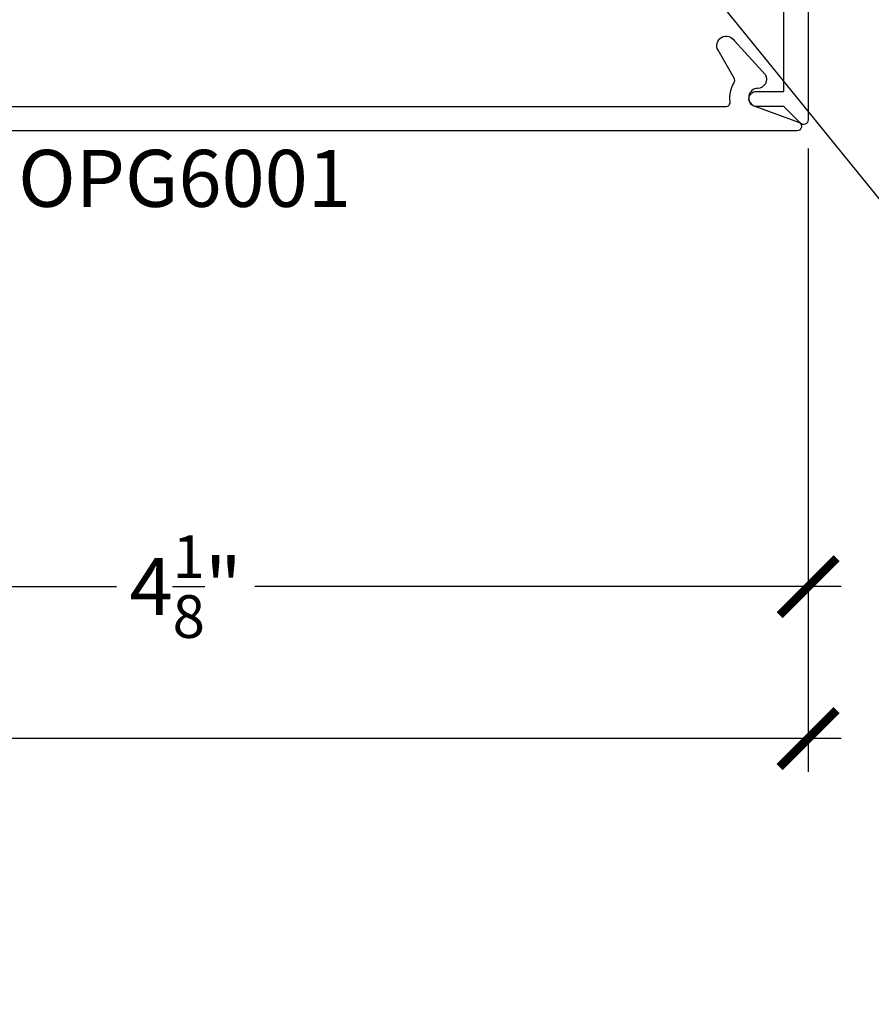
# Model space of a CAD drawing. Units: inches. Extents: x 0 to 10.9, y 0 to 12.4.
# Drawn here: x 5.3 to 8.1, y 2.9 to 6.1 of the extents above; entities that cross this region are included whole.
import ezdxf
from ezdxf import colors
from ezdxf.entities.mleader import LeaderData, LeaderLine
from ezdxf.enums import TextEntityAlignment as Align
from ezdxf.math import Vec2, Vec3

# ---------------------------------------------------------------- set-up
doc = ezdxf.new("R2010")
doc.units = ezdxf.units.IN
doc.header["$MEASUREMENT"] = 0
for name, color, linetype in [('Arcadia-Dim', 4, 'Continuous'), ('Arcadia-Profile', 5, 'Continuous'), ('Arcadia-Text', 3, 'Continuous')]:
    doc.layers.add(name, color=color, linetype=linetype)
doc.styles.get("Standard").update_dxf_attribs({"font": 'ARIALN.TTF'})
doc.dimstyles.new('Arcadia-2', dxfattribs={"dimscale": 2, "dimtxt": 0.0938, "dimasz": 0.0938, "dimexe": 0.0546, "dimexo": 0.0469, "dimgap": 0.0469, "dimtad": 0, "dimtih": 1, "dimdec": 4, "dimzin": 3, "dimdsep": 46, "dimlunit": 4, "dimtxsty": 'Standard', "dimblk": 'ARCHTICK', "dimcen": 0.0469, "dimdle": 0.0546, "dimclrd": 256, "dimclre": 256, "dimclrt": 256, "dimadec": 0, "dimazin": 0, "dimtfac": 0.75, "dimtdec": 4, "dimtix": 1, "dimtmove": 2, "dimatfit": 3, "dimfxl": 1, "dimtolj": 1, "dimtzin": 3, "dimlwd": -3, "dimlwe": -3, "dimarcsym": 0})

# ---------------------------------------------------------------- blocks, each defined once
blk = doc.blocks.new('_ArchTick')
at = {"color": 0, "linetype": 'ByBlock', "lineweight": -3, "const_width": 0.15}
blk.add_lwpolyline([(-0.5, -0.5), (0.5, 0.5)], dxfattribs=at)
blk = doc.blocks.new('*D23')
at = {"layer": 'Arcadia-Dim', "lineweight": -3}
for p, q in [((3.8021, 5.6803), (3.8021, 4.1339)), ((7.9021, 5.6853), (7.9021, 4.1339)), ((3.6929, 4.2431), (5.6247, 4.2431)), ((8.0113, 4.2431), (6.0795, 4.2431))]:
    blk.add_line(p, q, dxfattribs=at)
at = {"layer": 'Defpoints', "color": 0}
for p in [(3.8021, 5.7741), (7.9021, 5.7791), (3.8021, 4.2431)]:
    blk.add_point(p, dxfattribs=at)
at = {"layer": 'Arcadia-Dim', "lineweight": -3, "xscale": 0.1876, "yscale": 0.1876, "zscale": 0.1876, "rotation": 180}
blk.add_blockref('_ArchTick', (3.8021, 4.2431), dxfattribs=at)
at = {"layer": 'Arcadia-Dim', "lineweight": -3, "xscale": 0.1876, "yscale": 0.1876, "zscale": 0.1876}
blk.add_blockref('_ArchTick', (7.9021, 4.2431), dxfattribs=at)
at = {"layer": 'Arcadia-Dim', "lineweight": -3, "insert": (5.8521, 4.2431), "char_height": 0.1876, "attachment_point": 5}
blk.add_mtext('\\A1;4{\\H0.75x;\\S1/8;}"', dxfattribs=at)
blk = doc.blocks.new('*D24')
at = {"layer": 'Arcadia-Dim', "lineweight": -3}
for p, q in [((7.9021, 5.6853), (7.9021, 3.6339)), ((1.9271, 5.6593), (1.9271, 3.6339)), ((1.8179, 3.7431), (4.7318, 3.7431)), ((8.0113, 3.7431), (5.0974, 3.7431))]:
    blk.add_line(p, q, dxfattribs=at)
at = {"layer": 'Defpoints', "color": 0}
for p in [(7.9021, 5.7791), (1.9271, 5.7531), (1.9271, 3.7431)]:
    blk.add_point(p, dxfattribs=at)
at = {"layer": 'Arcadia-Dim', "lineweight": -3, "xscale": 0.1876, "yscale": 0.1876, "zscale": 0.1876, "rotation": 180}
blk.add_blockref('_ArchTick', (1.9271, 3.7431), dxfattribs=at)
at = {"layer": 'Arcadia-Dim', "lineweight": -3, "xscale": 0.1876, "yscale": 0.1876, "zscale": 0.1876}
blk.add_blockref('_ArchTick', (7.9021, 3.7431), dxfattribs=at)
at = {"layer": 'Arcadia-Dim', "lineweight": -3, "insert": (4.9146, 3.7431), "char_height": 0.1876, "attachment_point": 5}
blk.add_mtext('\\A1;6"', dxfattribs=at)

msp = doc.modelspace()

# ---------------------------------------------------------------- linework, layer by layer
at = {"layer": 'Arcadia-Profile'}
for points in [[(3.80208, 7.99307), (7.90208, 7.99307), (7.90208, 5.77907, -0.6681786), (7.87648, 5.76846), (7.82187, 5.82307), (7.73208, 5.82307, -1), (7.73208, 5.87307), (7.82208, 5.87307), (7.82208, 7.91307), (4.03508, 7.91307)], [(4.48858, 5.82307), (7.6305, 5.82307, 0.4560354), (7.64535, 5.84017, -0.175681), (7.65825, 5.90155, 0.2763744), (7.65849, 5.91695), (7.60559, 6.00857, -1), (7.65929, 6.03957), (7.76133, 5.92806, -0.5712868), (7.73589, 5.88307, 0.8309463), (7.72615, 5.82489), (7.87058, 5.77216, -0.8386835), (7.86544, 5.74307), (3.83144, 5.74307, -0.6681786)]]:
    msp.add_lwpolyline(points, format="xyb", dxfattribs=at)

# ---------------------------------------------------------------- texts
at = {"layer": 'Arcadia-Text', "lineweight": -3}
msp.add_text('OPG6001', height=0.1875, dxfattribs=at).set_placement((5.84844, 5.68057), align=Align.TOP_CENTER)

# ---------------------------------------------------------------- dimensions: what is measured, and where the dimension line sits
at = {"layer": 'Arcadia-Dim', "lineweight": -3}
for base, p2, picture, middle in [((1.92708, 3.74307), (1.92708, 5.75307), '*D24', (4.91458, 3.74307)), ((3.80208, 4.24307), (3.80208, 5.77407), '*D23', (5.85208, 4.24307))]:
    dim = msp.add_linear_dim(base=base, p1=(7.90208, 5.77907), p2=p2, dimstyle='Arcadia-2', dxfattribs=at)
    dim.commit()
    dim.dimension.update_dxf_attribs({"geometry": picture, "text_midpoint": middle})

# ---------------------------------------------------------------- leaders
at = {"layer": 'Arcadia-Text', "lineweight": -3}
ml = msp.add_multileader_mtext('Standard', dxfattribs=at)
ml.set_content('\\A1;OPG1999.6\\P(2)#12 x 1/2" FHSMS\\P(2)#12 x 1/2" PHSMS', color=256)
ml.set_leader_properties()
ml.build(insert=Vec2(0, 0))
ml.multileader.update_dxf_attribs({"dogleg_length": 0.1875, "arrow_head_size": 0.24})
ctx = ml.context
ctx.base_point, ctx.char_height, ctx.arrow_head_size, ctx.landing_gap_size, ctx.plane_origin = Vec3(8.33958, 5.49807), 0.1875, 0.24, 0.18, Vec3(9.06875, 2.19494)
notes = []
notes.append((ctx, [(0, (1, 1, 0), (8.15208, 5.49807), (1, 0), 0.1875, [(0, [(6.91892, 7.01807)], 0, [])])]))
ctx.mtext.insert, ctx.mtext.flow_direction = Vec3(8.51958, 5.61938), 5
for ctx, leaders in notes:
    for number, flags, end, landing, length, lines in leaders:
        leader = LeaderData()
        leader.index, (leader.has_last_leader_line, leader.has_dogleg_vector, leader.attachment_direction) = number, flags
        leader.last_leader_point, leader.dogleg_vector, leader.dogleg_length = Vec3(end), Vec3(landing), length
        for number, points, colour, breaks in lines:
            line = LeaderLine()
            line.index, line.vertices, line.color, line.breaks = number, Vec3.list(points), colors.encode_raw_color(colour), breaks
            leader.lines.append(line)
        ctx.leaders.append(leader)

doc.saveas('drawing.dxf')
